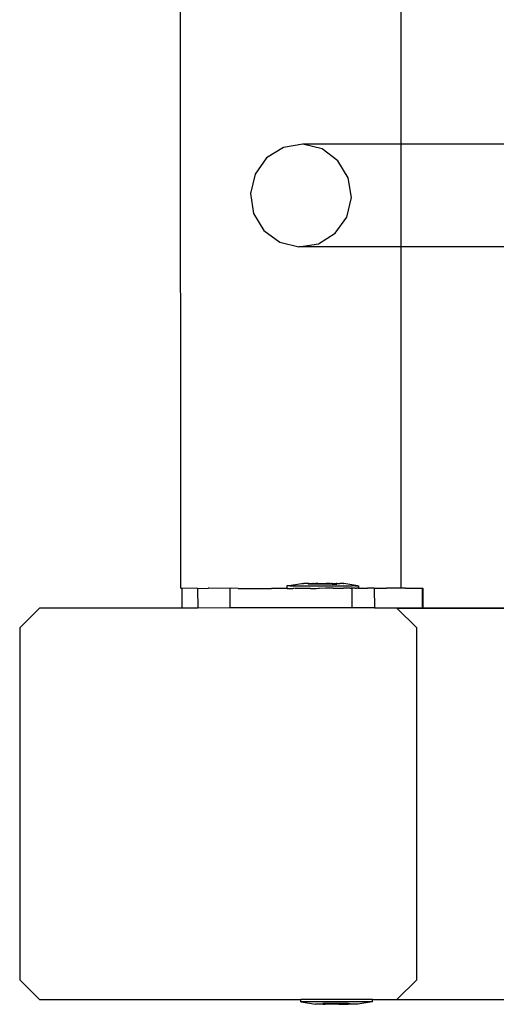
# Model space of a CAD drawing. Units: inches. Extents: x 15570 to 18874, y -2302 to -483.
# Drawn here: x 16021 to 16031, y -1647 to -1627 of the extents above; entities that cross this region are included whole.
import ezdxf

# ---------------------------------------------------------------- set-up
doc = ezdxf.new("R2010")
doc.units = ezdxf.units.IN
doc.header["$MEASUREMENT"] = 0
doc.layers.add('VP-EQ', color=7, linetype='Continuous', true_color=0x8a3492, plot=False)

# ---------------------------------------------------------------- blocks, each defined once
blk = doc.blocks.new('2407A')
at = {"layer": 'VP-EQ', "color": 0}
for p, q in [((16024.072, -1638.167), (16024.025, -1492.975)), ((16028.582, -1629.089), (16028.58, -1622.89)), ((16026.173, -1629.154), (16025.83, -1629.369)), ((16026.571, -1629.09), (16026.173, -1629.154)), ((16028.582, -1629.089), (16026.571, -1629.09)), ((16026.963, -1629.185), (16026.571, -1629.09)), ((16027.29, -1629.426), (16026.963, -1629.185)), ((16038.17, -1629.087), (16028.582, -1629.089)), ((16028.582, -1631.188), (16028.582, -1629.089)), ((16025.83, -1629.369), (16025.593, -1629.7)), ((16027.5, -1629.775), (16027.29, -1629.426)), ((16025.593, -1629.7), (16025.499, -1630.099)), ((16027.564, -1630.179), (16027.5, -1629.775)), ((16025.499, -1630.099), (16025.562, -1630.503)), ((16027.47, -1630.578), (16027.564, -1630.179)), ((16025.562, -1630.503), (16025.773, -1630.852)), ((16027.233, -1630.909), (16027.47, -1630.578)), ((16025.773, -1630.852), (16026.099, -1631.093)), ((16026.889, -1631.124), (16027.233, -1630.909)), ((16026.099, -1631.093), (16026.491, -1631.188)), ((16026.491, -1631.188), (16026.889, -1631.124)), ((16028.582, -1631.188), (16026.491, -1631.188)), ((16038.17, -1631.185), (16028.582, -1631.188)), ((16028.585, -1638.165), (16028.582, -1631.188)), ((16026.25, -1638.118), (16026.241, -1638.118)), ((16026.241, -1638.118), (16026.241, -1638.168)), ((16026.25, -1638.118), (16026.541, -1638.068)), ((16026.281, -1638.118), (16026.25, -1638.118)), ((16026.308, -1638.118), (16026.281, -1638.118)), ((16026.308, -1638.118), (16026.369, -1638.118)), ((16026.369, -1638.118), (16026.412, -1638.118)), ((16026.412, -1638.118), (16026.498, -1638.118)), ((16026.498, -1638.118), (16026.555, -1638.118)), ((16026.546, -1638.068), (16026.541, -1638.068)), ((16026.546, -1638.068), (16026.565, -1638.068)), ((16026.555, -1638.118), (16026.66, -1638.118)), ((16026.565, -1638.068), (16026.581, -1638.068)), ((16026.617, -1638.068), (16026.581, -1638.068)), ((16026.642, -1638.068), (16026.617, -1638.068)), ((16026.68, -1638.068), (16026.642, -1638.068)), ((16026.66, -1638.118), (16026.726, -1638.118)), ((16026.68, -1638.068), (16026.68, -1638.084)), ((16026.693, -1638.068), (16026.68, -1638.068)), ((16026.777, -1638.083), (16026.68, -1638.084)), ((16026.693, -1638.068), (16026.726, -1638.068)), ((16026.726, -1638.068), (16026.777, -1638.068)), ((16026.726, -1638.118), (16026.843, -1638.118)), ((16026.777, -1638.068), (16026.777, -1638.083)), ((16026.788, -1638.068), (16026.777, -1638.068)), ((16026.877, -1638.083), (16026.777, -1638.083)), ((16026.788, -1638.068), (16026.827, -1638.068)), ((16026.877, -1638.068), (16026.827, -1638.068)), ((16026.843, -1638.118), (16026.913, -1638.118)), ((16026.877, -1638.068), (16026.877, -1638.083)), ((16026.877, -1638.068), (16026.896, -1638.068)), ((16027.071, -1638.083), (16026.877, -1638.083)), ((16026.896, -1638.068), (16026.938, -1638.068)), ((16026.913, -1638.118), (16027.035, -1638.117)), ((16026.938, -1638.068), (16027.01, -1638.067)), ((16027.01, -1638.067), (16027.051, -1638.067)), ((16027.035, -1638.117), (16027.105, -1638.117)), ((16027.071, -1638.067), (16027.051, -1638.067)), ((16027.071, -1638.067), (16027.071, -1638.083)), ((16027.121, -1638.067), (16027.071, -1638.067)), ((16027.171, -1638.083), (16027.071, -1638.083)), ((16027.105, -1638.117), (16027.223, -1638.117)), ((16027.121, -1638.067), (16027.16, -1638.067)), ((16027.171, -1638.067), (16027.16, -1638.067)), ((16027.171, -1638.067), (16027.171, -1638.083)), ((16027.171, -1638.067), (16027.222, -1638.067)), ((16027.171, -1638.083), (16027.268, -1638.083)), ((16027.222, -1638.067), (16027.255, -1638.067)), ((16027.223, -1638.117), (16027.288, -1638.117)), ((16027.268, -1638.067), (16027.255, -1638.067)), ((16027.268, -1638.067), (16027.268, -1638.083)), ((16027.268, -1638.067), (16027.306, -1638.067)), ((16027.288, -1638.117), (16027.393, -1638.117)), ((16027.306, -1638.067), (16027.331, -1638.067)), ((16027.367, -1638.067), (16027.331, -1638.067)), ((16027.383, -1638.067), (16027.367, -1638.067)), ((16027.402, -1638.067), (16027.383, -1638.067)), ((16027.393, -1638.117), (16027.45, -1638.117)), ((16027.402, -1638.067), (16027.407, -1638.067)), ((16027.698, -1638.116), (16027.407, -1638.067)), ((16027.45, -1638.117), (16027.536, -1638.117)), ((16027.536, -1638.117), (16027.579, -1638.117)), ((16027.64, -1638.117), (16027.579, -1638.117)), ((16027.64, -1638.117), (16027.667, -1638.117)), ((16027.667, -1638.117), (16027.698, -1638.116)), ((16027.698, -1638.116), (16027.708, -1638.116)), ((16027.708, -1638.116), (16027.708, -1638.166)), ((16024.072, -1638.167), (16024.079, -1638.167)), ((16024.079, -1638.167), (16024.094, -1638.171)), ((16024.392, -1638.166), (16024.094, -1638.171)), ((16024.094, -1638.171), (16024.095, -1638.571)), ((16024.418, -1638.17), (16024.392, -1638.166)), ((16024.418, -1638.17), (16024.633, -1638.166)), ((16024.418, -1638.17), (16024.419, -1638.57)), ((16024.652, -1638.167), (16024.633, -1638.166)), ((16025.079, -1638.169), (16024.652, -1638.167)), ((16025.117, -1638.166), (16025.079, -1638.169)), ((16025.079, -1638.169), (16025.079, -1638.569)), ((16025.25, -1638.169), (16025.117, -1638.166)), ((16025.25, -1638.169), (16025.927, -1638.168)), ((16026.241, -1638.168), (16025.927, -1638.168)), ((16026.25, -1638.168), (16026.241, -1638.168)), ((16026.25, -1638.168), (16026.281, -1638.168)), ((16026.281, -1638.168), (16026.309, -1638.168)), ((16026.309, -1638.168), (16026.369, -1638.168)), ((16026.369, -1638.168), (16026.388, -1638.167)), ((16026.413, -1638.168), (16026.388, -1638.167)), ((16026.498, -1638.168), (16026.413, -1638.168)), ((16026.555, -1638.168), (16026.498, -1638.168)), ((16026.66, -1638.168), (16026.555, -1638.168)), ((16026.726, -1638.168), (16026.66, -1638.168)), ((16026.726, -1638.168), (16026.843, -1638.168)), ((16026.843, -1638.168), (16026.892, -1638.166)), ((16026.913, -1638.168), (16026.892, -1638.166)), ((16027.035, -1638.167), (16026.913, -1638.168)), ((16027.105, -1638.167), (16027.035, -1638.167)), ((16027.186, -1638.166), (16027.105, -1638.167)), ((16027.192, -1638.166), (16027.186, -1638.166)), ((16027.192, -1638.166), (16027.223, -1638.167)), ((16027.223, -1638.167), (16027.288, -1638.167)), ((16027.288, -1638.167), (16027.386, -1638.166)), ((16027.386, -1638.166), (16027.391, -1638.166)), ((16027.391, -1638.166), (16027.393, -1638.167)), ((16027.393, -1638.167), (16027.405, -1638.165)), ((16027.45, -1638.167), (16027.405, -1638.165)), ((16027.536, -1638.167), (16027.45, -1638.167)), ((16027.536, -1638.167), (16027.557, -1638.165)), ((16027.57, -1638.165), (16027.557, -1638.165)), ((16027.57, -1638.165), (16027.57, -1638.565)), ((16027.579, -1638.167), (16027.57, -1638.165)), ((16027.64, -1638.167), (16027.579, -1638.167)), ((16027.64, -1638.167), (16027.667, -1638.167)), ((16027.698, -1638.166), (16027.667, -1638.167)), ((16027.698, -1638.166), (16027.708, -1638.166)), ((16027.708, -1638.166), (16027.894, -1638.164)), ((16028.014, -1638.165), (16027.894, -1638.164)), ((16028.033, -1638.165), (16028.014, -1638.165)), ((16028.033, -1638.165), (16028.034, -1638.564)), ((16028.033, -1638.165), (16028.282, -1638.165)), ((16028.326, -1638.164), (16028.282, -1638.165)), ((16028.585, -1638.165), (16028.326, -1638.164)), ((16028.673, -1638.163), (16028.585, -1638.165)), ((16028.673, -1638.163), (16029.01, -1638.163)), ((16029.01, -1638.163), (16029.027, -1638.163)), ((16029.01, -1638.163), (16029.011, -1638.563)), ((16029.027, -1638.163), (16029.027, -1638.563)), ((16021.183, -1638.572), (16020.777, -1638.972)), ((16024.095, -1638.571), (16021.183, -1638.572)), ((16024.419, -1638.57), (16024.095, -1638.571)), ((16025.079, -1638.569), (16024.419, -1638.57)), ((16027.406, -1638.565), (16025.079, -1638.569)), ((16027.57, -1638.565), (16027.406, -1638.565)), ((16027.895, -1638.564), (16027.57, -1638.565)), ((16028.034, -1638.564), (16027.895, -1638.564)), ((16028.034, -1638.564), (16029.011, -1638.563)), ((16028.494, -1638.572), (16028.034, -1638.564)), ((16028.494, -1638.572), (16042.86, -1638.57)), ((16028.9, -1638.972), (16028.494, -1638.572)), ((16029.011, -1638.563), (16029.027, -1638.563)), ((16029.027, -1638.563), (16037.727, -1638.557)), ((16020.777, -1638.972), (16020.777, -1646.172)), ((16028.9, -1646.172), (16028.9, -1638.972)), ((16020.777, -1646.172), (16021.183, -1646.572)), ((16028.494, -1646.572), (16028.9, -1646.172)), ((16021.183, -1646.572), (16026.529, -1646.572)), ((16027.995, -1646.571), (16026.529, -1646.572)), ((16026.529, -1646.622), (16026.529, -1646.572)), ((16027.995, -1646.621), (16027.995, -1646.571)), ((16027.995, -1646.571), (16028.494, -1646.572)), ((16028.494, -1646.572), (16041.506, -1646.572)), ((16026.529, -1646.622), (16026.537, -1646.622)), ((16027.988, -1646.621), (16026.537, -1646.622)), ((16026.537, -1646.622), (16026.829, -1646.672)), ((16026.984, -1646.672), (16026.829, -1646.672)), ((16026.984, -1646.672), (16026.982, -1646.656)), ((16027.029, -1646.656), (16026.982, -1646.656)), ((16026.984, -1646.672), (16027.029, -1646.672)), ((16027.029, -1646.672), (16027.029, -1646.656)), ((16027.216, -1646.656), (16027.029, -1646.656)), ((16027.216, -1646.672), (16027.029, -1646.672)), ((16027.216, -1646.672), (16027.216, -1646.656)), ((16027.309, -1646.656), (16027.216, -1646.656)), ((16027.309, -1646.671), (16027.216, -1646.672)), ((16027.309, -1646.671), (16027.309, -1646.656)), ((16027.496, -1646.656), (16027.309, -1646.656)), ((16027.309, -1646.671), (16027.496, -1646.671)), ((16027.496, -1646.671), (16027.496, -1646.656)), ((16027.496, -1646.656), (16027.542, -1646.656)), ((16027.54, -1646.671), (16027.496, -1646.671)), ((16027.54, -1646.671), (16027.542, -1646.656)), ((16027.695, -1646.671), (16027.54, -1646.671)), ((16027.988, -1646.621), (16027.695, -1646.671)), ((16027.995, -1646.621), (16027.988, -1646.621))]:
    blk.add_line(p, q, dxfattribs=at)

msp = doc.modelspace()

# ---------------------------------------------------------------- block references
at = {"layer": 'VP-EQ', "color": 0}
msp.add_blockref('2407A', (0, 0), dxfattribs=at)

doc.saveas('drawing.dxf')
